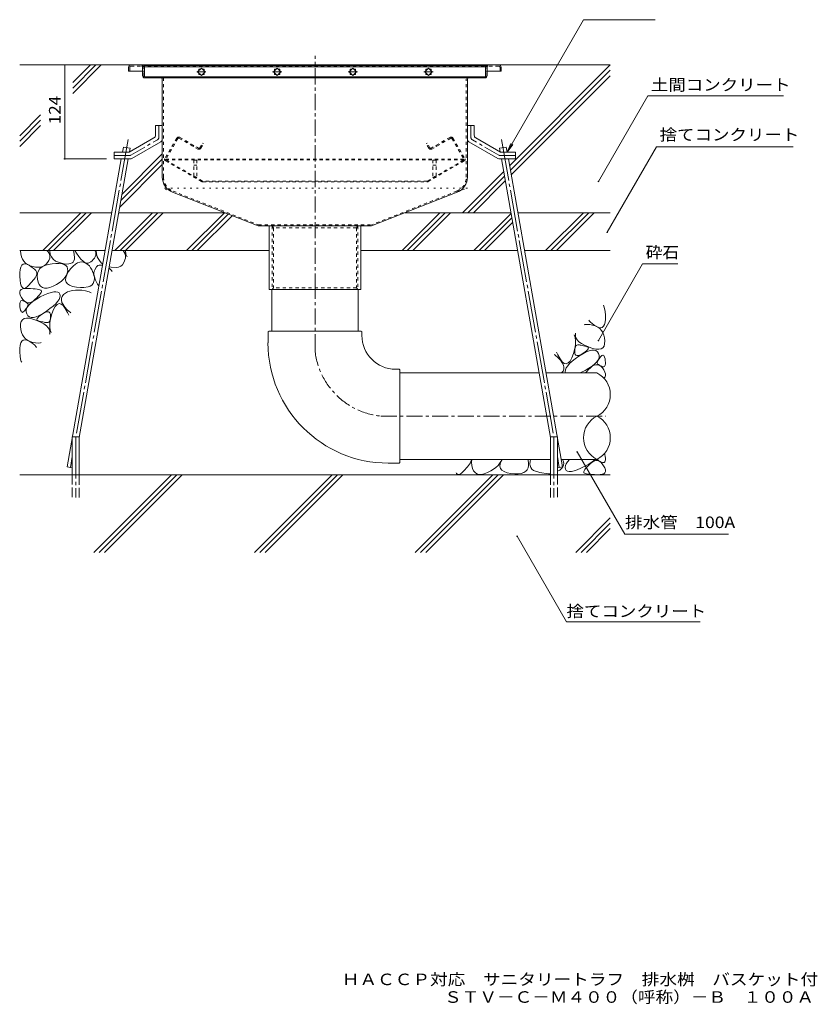
# Model space of a CAD drawing. Units: millimetres. Extents: x -1861 to 1863, y -1376 to 1206.
# Drawn here: x 9 to 1063, y -1376 to -77 of the extents above; entities that cross this region are included whole.
import ezdxf

# ---------------------------------------------------------------- set-up
doc = ezdxf.new("R2010")
doc.units = ezdxf.units.MM
doc.header["$LTSCALE"] = 5
for name, pattern in [('JWW_CENTER1', [6.773333, 4.233333, -0.846667, 0.846667, -0.846667]), ('JWW_CENTER2', [13.546667, 11.006667, -0.846667, 0.846667, -0.846667]), ('JWW_DASHED1', [1.693333, 0.846667, -0.846667]), ('JWW_DASHED3', [3.386667, 2.54, -0.846667]), ('JWW_HOJO', [1.693333, -1.27, 0.423333])]:
    doc.linetypes.add(name, pattern=pattern)
for name, color, linetype in [('E-0', 7, 'Continuous'), ('E-2', 7, 'Continuous'), ('E-3', 7, 'Continuous'), ('E-4', 7, 'Continuous'), ('E-5', 7, 'Continuous'), ('E-6', 7, 'Continuous'), ('E-8', 7, 'Continuous'), ('E-9', 7, 'Continuous'), ('E-E', 7, 'Continuous'), ('F-4ﾚｲﾔ', 7, 'Continuous')]:
    doc.layers.add(name, color=color, linetype=linetype)
doc.styles.add('ＭＳ ゴシック', font='txt', dxfattribs={"height": 1})

msp = doc.modelspace()

# ---------------------------------------------------------------- linework, layer by layer
at = {"layer": 'E-0', "color": 3, "linetype": 'JWW_CENTER1', "lineweight": 9}
msp.add_line((399.5, -433.2), (399.5, -124.7), dxfattribs=at)
at = {"layer": 'E-0', "color": 3, "linetype": 'Continuous', "lineweight": 9}
for p, q in [((153.3, -139.7), (153.3, -144.7)), ((156.3, -136.7), (642.3, -136.7)), ((645.3, -139.7), (645.3, -144.7)), ((153.3, -144.7), (174.5, -144.7)), ((171.8, -144.7), (171.8, -150.7)), ((196.3, -153.7), (174.8, -153.7)), ((196.3, -153.7), (602.3, -153.7)), ((197.8, -155.2), (197.8, -284.6)), ((600.8, -155.2), (600.8, -284.6)), ((602.3, -153.7), (623.8, -153.7)), ((624.5, -144.7), (645.3, -144.7)), ((626.8, -144.7), (626.8, -150.7)), ((211.4, -304.6), (324.4, -349.2)), ((587.2, -304.6), (474.2, -349.2)), ((324.4, -349.2), (474.2, -349.2)), ((339, -433.2), (339, -349.2)), ((460, -349.2), (460, -433.2)), ((460, -433.2), (339, -433.2))]:
    msp.add_line(p, q, dxfattribs=at)
at = {"layer": 'E-0', "color": 3, "linetype": 'JWW_DASHED1', "lineweight": 9}
for p, q in [((154.8, -139.7), (154.8, -144.7)), ((156.3, -138.2), (170.3, -138.2)), ((170.3, -138.2), (628.3, -138.2)), ((171.8, -139.7), (171.8, -144.7)), ((173.3, -150.7), (173.3, -139.7)), ((625.3, -150.7), (625.3, -139.7)), ((626.8, -139.7), (626.8, -144.7)), ((642.3, -138.2), (628.3, -138.2)), ((643.8, -139.7), (643.8, -144.7)), ((196.3, -152.2), (174.8, -152.2)), ((602.3, -152.2), (196.3, -152.2)), ((199.3, -284.6), (199.3, -155.2)), ((599.3, -284.6), (599.3, -155.2)), ((602.3, -152.2), (623.8, -152.2)), ((212, -303.2), (324.7, -347.7)), ((586.7, -303.2), (474, -347.7)), ((324.7, -347.7), (474, -347.7)), ((342.7, -349.2), (342.7, -433.2)), ((342.7, -349.2), (344.7, -351.7)), ((456.2, -349.2), (454.2, -351.7)), ((456.2, -349.2), (456.2, -433.2)), ((344.7, -351.7), (344.7, -430.7)), ((454.2, -351.7), (344.7, -351.7)), ((454.2, -351.7), (454.2, -430.7)), ((342.7, -433.2), (344.7, -430.7)), ((454.2, -430.7), (344.7, -430.7)), ((456.2, -433.2), (454.2, -430.7))]:
    msp.add_line(p, q, dxfattribs=at)
at = {"layer": 'E-0', "color": 2, "linetype": 'Continuous', "lineweight": 9}
for p, q in [((188.8, -216.7), (188.8, -229.4)), ((197.8, -216.7), (188.8, -216.7)), ((197.8, -216.7), (197.8, -234.6)), ((600.8, -216.7), (600.8, -234.6)), ((600.8, -216.7), (609.8, -216.7)), ((609.8, -216.7), (609.8, -229.4)), ((154.2, -251.7), (186.8, -232.8)), ((644.4, -251.7), (611.8, -232.8)), ((157.6, -260.1), (195.8, -238)), ((641.1, -260.1), (602.8, -238)), ((134.3, -251.7), (154.2, -251.7)), ((134.3, -260.7), (134.3, -251.7)), ((664.3, -251.7), (644.4, -251.7)), ((664.3, -260.7), (664.3, -251.7)), ((134.3, -260.7), (155.6, -260.7)), ((664.3, -260.7), (643.1, -260.7))]:
    msp.add_line(p, q, dxfattribs=at)
at = {"layer": 'E-0', "color": 2, "linetype": 'JWW_CENTER1', "lineweight": 9}
for p, q in [((193.3, -232), (193.3, -216.7)), ((605.3, -232), (605.3, -216.7)), ((156.3, -255.6), (191.3, -235.4)), ((642.3, -255.6), (607.3, -235.4)), ((154.3, -256.2), (134.3, -256.2)), ((644.3, -256.2), (664.3, -256.2))]:
    msp.add_line(p, q, dxfattribs=at)
at = {"layer": 'E-0', "color": 2, "linetype": 'JWW_DASHED1', "lineweight": 9}
for p, q in [((216.9, -233.3), (201, -260.7)), ((218.4, -233.6), (202.5, -261.2)), ((219.8, -233.2), (244.7, -247.6)), ((221, -232.2), (245.7, -246.4)), ((577.6, -232.2), (552.9, -246.4)), ((578.8, -233.2), (553.9, -247.6)), ((580.2, -233.6), (596.1, -261.2)), ((581.7, -233.3), (597.6, -260.7)), ((238.6, -244.1), (239.4, -242.8)), ((247.3, -246), (251, -239.7)), ((248.8, -246.5), (252.3, -240.4)), ((252.3, -240.4), (251, -239.7)), ((546.3, -240.4), (547.6, -239.7)), ((549.8, -246.5), (546.3, -240.4)), ((551.3, -246), (547.6, -239.7)), ((560, -244.1), (559.2, -242.8)), ((249.8, -290.6), (201.6, -262.8)), ((596, -261), (202.6, -261)), ((596, -262), (202.6, -262)), ((250.9, -290), (202.7, -262.1)), ((547.7, -290), (595.9, -262.1)), ((548.8, -290.6), (597.1, -262.8)), ((547.4, -290), (251.3, -290)), ((251.3, -291), (547.3, -291))]:
    msp.add_line(p, q, dxfattribs=at)
at = {"layer": 'E-0', "color": 3, "linetype": 'JWW_HOJO', "lineweight": 9}
for p, q in [((600.8, -299.2), (197.8, -299.2)), ((211.6, -304.6), (197.8, -299.2)), ((587, -304.6), (600.8, -299.2))]:
    msp.add_line(p, q, dxfattribs=at)
at = {"layer": 'E-0', "color": 3, "linetype": 'Continuous', "lineweight": 9}
for centre, radius, start, end in [((156.3, -139.7), 3, 90, 180), ((642.3, -139.7), 3, 0, 90), ((174.8, -150.7), 3, 180, 270), ((196.3, -155.2), 1.5, 0, 90), ((602.3, -155.2), 1.5, 90, 180), ((623.8, -150.7), 3, 270, 0), ((219.3, -284.6), 21.5, 180, 248.443), ((579.3, -284.6), 21.5, 291.557, 0)]:
    msp.add_arc(centre, radius, start, end, dxfattribs=at)
at = {"layer": 'E-0', "color": 3, "linetype": 'JWW_DASHED1', "lineweight": 9}
for centre, radius, start, end in [((156.3, -139.7), 1.5, 90, 180), ((170.3, -139.7), 3, 0, 90), ((170.3, -139.7), 1.5, 0, 90), ((628.3, -139.7), 3, 90, 180), ((628.3, -139.7), 1.5, 90, 180), ((642.3, -139.7), 1.5, 0, 90), ((174.8, -150.7), 1.5, 180, 270), ((196.3, -155.2), 3, 0, 90), ((602.3, -155.2), 3, 90, 180), ((623.8, -150.7), 1.5, 270, 0), ((219.3, -284.6), 20, 180, 248.443), ((579.3, -284.6), 20, 291.557, 0)]:
    msp.add_arc(centre, radius, start, end, dxfattribs=at)
at = {"layer": 'E-0', "color": 2, "linetype": 'Continuous', "lineweight": 9}
for centre, start, end in [((184.8, -229.4), 300.0294, 0), ((613.8, -229.4), 180, 239.9706), ((193.8, -234.6), 300.0294, 0), ((604.8, -234.6), 180, 239.9706), ((155.6, -256.7), 270, 300.0294), ((643.1, -256.7), 239.9706, 270)]:
    msp.add_arc(centre, 4, start, end, dxfattribs=at)
at = {"layer": 'E-0', "color": 2, "linetype": 'JWW_CENTER1', "lineweight": 9}
for centre, start, end in [((189.3, -232), 300.0293, 0), ((609.3, -232), 180, 239.9707), ((154.3, -252.2), 270, 300.0296), ((644.3, -252.2), 239.9704, 270)]:
    msp.add_arc(centre, 4, start, end, dxfattribs=at)
at = {"layer": 'E-0', "color": 2, "linetype": 'JWW_DASHED1', "lineweight": 9}
for centre, radius, start, end in [((219.5, -234.8), 3, 60, 150), ((219.3, -234.1), 1, 60, 150), ((579.1, -234.8), 3, 30, 120), ((579.3, -234.1), 1, 30, 120), ((246.2, -245), 3, 240, 330), ((246.3, -245.4), 1.2, 240, 330), ((552.4, -245), 3, 210, 300), ((552.3, -245.4), 1.2, 210, 300), ((202.3, -261.5), 1.5, 150, 240), ((203.1, -261.5), 0.7, 150, 240), ((595.5, -261.5), 0.7, 300, 30), ((596.3, -261.5), 1.5, 300, 30), ((251.3, -288), 3, 240, 270), ((251.3, -289.3), 0.7, 240, 270), ((547.3, -288), 3, 270, 300), ((547.4, -289.3), 0.7, 270, 300)]:
    msp.add_arc(centre, radius, start, end, dxfattribs=at)
at = {"layer": 'E-2', "color": 3, "linetype": 'Continuous', "lineweight": 9}
for p, q in [((174.5, -137.2), (174.5, -152.2)), ((174.5, -137.2), (624.5, -137.2)), ((174.5, -139.2), (624.5, -139.2)), ((249.5, -140.8), (244.5, -145.7)), ((245.9, -144.3), (245.9, -142.2)), ((245.9, -142.2), (248.1, -142.2)), ((254.4, -145.7), (249.5, -140.8)), ((250.9, -142.2), (253, -142.2)), ((253, -142.2), (253, -144.3)), ((349.5, -140.8), (344.5, -145.7)), ((345.9, -144.3), (345.9, -142.2)), ((345.9, -142.2), (348.1, -142.2)), ((354.4, -145.7), (349.5, -140.8)), ((350.9, -142.2), (353, -142.2)), ((353, -142.2), (353, -144.3)), ((444.5, -145.7), (449.5, -140.8)), ((445.9, -142.2), (445.9, -144.3)), ((448.1, -142.2), (445.9, -142.2)), ((449.5, -140.8), (454.4, -145.7)), ((453, -142.2), (450.9, -142.2)), ((453, -144.3), (453, -142.2)), ((544.5, -145.7), (549.5, -140.8)), ((545.9, -142.2), (545.9, -144.3)), ((548.1, -142.2), (545.9, -142.2)), ((549.5, -140.8), (554.4, -145.7)), ((553, -142.2), (550.9, -142.2)), ((553, -144.3), (553, -142.2)), ((624.5, -137.2), (624.5, -152.2)), ((174.5, -152.2), (624.5, -152.2)), ((244.5, -145.7), (249.5, -150.7)), ((245.9, -149.3), (245.9, -147.1)), ((248.1, -149.3), (245.9, -149.3)), ((249.5, -150.7), (254.4, -145.7)), ((253, -149.3), (250.9, -149.3)), ((253, -147.1), (253, -149.3)), ((344.5, -145.7), (349.5, -150.7)), ((345.9, -149.3), (345.9, -147.1)), ((348.1, -149.3), (345.9, -149.3)), ((349.5, -150.7), (354.4, -145.7)), ((353, -149.3), (350.9, -149.3)), ((353, -147.1), (353, -149.3)), ((449.5, -150.7), (444.5, -145.7)), ((445.9, -147.1), (445.9, -149.3)), ((445.9, -149.3), (448.1, -149.3)), ((454.4, -145.7), (449.5, -150.7)), ((450.9, -149.3), (453, -149.3)), ((453, -149.3), (453, -147.1)), ((549.5, -150.7), (544.5, -145.7)), ((545.9, -147.1), (545.9, -149.3)), ((545.9, -149.3), (548.1, -149.3)), ((554.4, -145.7), (549.5, -150.7)), ((550.9, -149.3), (553, -149.3)), ((553, -149.3), (553, -147.1))]:
    msp.add_line(p, q, dxfattribs=at)
at = {"layer": 'E-2', "color": 7, "linetype": 'JWW_CENTER1', "lineweight": 9}
for p, q in [((255.5, -145.7), (243.3, -145.7)), ((355.5, -145.7), (343.3, -145.7)), ((443.4, -145.7), (455.6, -145.7)), ((543.4, -145.7), (555.6, -145.7))]:
    msp.add_line(p, q, dxfattribs=at)
at = {"layer": 'E-3', "color": 4, "linetype": 'JWW_DASHED1', "lineweight": 9}
for p, q in [((239.3, -262.2), (239.3, -285.3)), ((243.3, -262.2), (239.3, -262.2)), ((239.3, -269.1), (243.3, -269.1)), ((243.3, -262.2), (243.3, -285.3)), ((555.3, -262.2), (559.3, -262.2)), ((555.3, -262.2), (555.3, -285.3)), ((559.3, -269.1), (555.3, -269.1)), ((559.3, -262.2), (559.3, -285.3)), ((239.3, -285.3), (243.3, -285.3)), ((559.3, -285.3), (555.3, -285.3))]:
    msp.add_line(p, q, dxfattribs=at)
at = {"layer": 'E-4', "color": 7, "linetype": 'Continuous', "lineweight": 9}
for p, q in [((69.2, -136.7), (69.2, -260.7)), ((67.7, -260.7), (124.3, -260.7))]:
    msp.add_line(p, q, dxfattribs=at)
at = {"layer": 'E-4', "color": 7, "linetype": 'Continuous', "lineweight": 9, "const_width": 1}
for points in [[(69.7, -136.7, 0.414214), (69.2, -136.2, 0.414214), (68.7, -136.7, 0.414214), (69.2, -137.2, 0.414214)], [(69.7, -260.7, 0.414214), (69.2, -260.2, 0.414214), (68.7, -260.7, 0.414214), (69.2, -261.2, 0.414214)]]:
    msp.add_lwpolyline(points, format="xyb", close=True, dxfattribs=at)
at = {"layer": 'E-5', "color": 7, "linetype": 'Continuous', "lineweight": 9}
for p, q in [((653.3, -251.7), (754.2, -76.9)), ((754.2, -76.9), (848.9, -76.9)), ((773.8, -290.4), (839, -177.4)), ((839, -177.4), (1018.2, -177.4)), ((653.3, -251.7), (658.1, -240.1)), ((653.3, -251.7), (660.9, -241.8)), ((785.4, -357.5), (850.6, -244.5)), ((850.6, -244.5), (1030.9, -244.5)), ((832.2, -399.1), (773.8, -500.4)), ((832.2, -399.1), (878.7, -399.1)), ((745.7, -647.3), (808.5, -756.1)), ((666.4, -758.7), (731.6, -871.7)), ((808.5, -756.1), (945.4, -756.1)), ((731.6, -871.7), (908.2, -871.7))]:
    msp.add_line(p, q, dxfattribs=at)
at = {"layer": 'E-5', "color": 7, "linetype": 'Continuous', "lineweight": 9, "const_width": 1}
for points in [[(774.3, -290.4, 0.414214), (773.8, -289.9, 0.414214), (773.3, -290.4, 0.414214), (773.8, -290.9, 0.414214)], [(785.9, -357.5, 0.414214), (785.4, -357, 0.414214), (784.9, -357.5, 0.414214), (785.4, -358, 0.414214)], [(774.3, -500.4, 0.414214), (773.8, -499.9, 0.414214), (773.3, -500.4, 0.414214), (773.8, -500.9, 0.414214)], [(746.2, -647.3, 0.414214), (745.7, -646.8, 0.414214), (745.2, -647.3, 0.414214), (745.7, -647.8, 0.414214)], [(666.9, -758.7, 0.414214), (666.4, -758.2, 0.414214), (665.9, -758.7, 0.414214), (666.4, -759.2, 0.414214)]]:
    msp.add_lwpolyline(points, format="xyb", close=True, dxfattribs=at)
at = {"layer": 'E-6', "color": 6, "linetype": 'JWW_CENTER2', "lineweight": 5}
for p, q in [((152.8, -235.1), (83.6, -627.6)), ((645.8, -235.1), (715, -627.6)), ((83.5, -627.6), (83.5, -707.6)), ((715.1, -627.6), (715.1, -707.6)), ((79, -653.5), (76.5, -667.8)), ((719.6, -653.5), (722.1, -667.8))]:
    msp.add_line(p, q, dxfattribs=at)
at = {"layer": 'E-6', "color": 6, "linetype": 'Continuous', "lineweight": 5}
for p, q in [((145.3, -251.7), (146.5, -245)), ((155.4, -246.6), (146.5, -245)), ((154.5, -251.5), (155.4, -246.6)), ((643.3, -246.6), (652.1, -245)), ((644.1, -251.5), (643.3, -246.6)), ((653.3, -251.7), (652.1, -245)), ((72.1, -667), (143.7, -260.7)), ((88, -628.4), (152.9, -260.7)), ((710.6, -628.4), (645.8, -260.7)), ((726.5, -667), (654.9, -260.7)), ((40.1, -381.7), (90.1, -331.7)), ((97.2, -331.7), (47.2, -381.7)), ((104.3, -331.7), (54.3, -381.7)), ((135, -381.7), (185, -331.7)), ((192, -331.7), (142, -381.7)), ((199.1, -331.7), (149.1, -381.7)), ((229.8, -381.7), (279.8, -331.7)), ((284.9, -333.6), (236.9, -381.7)), ((243.9, -381.7), (290, -335.6)), ((514.4, -381.7), (564.4, -331.7)), ((571.4, -331.7), (521.4, -381.7)), ((578.5, -331.7), (528.5, -381.7)), ((609.2, -381.7), (658.4, -332.5)), ((704, -381.7), (754, -331.7)), ((711.1, -381.7), (761.1, -331.7)), ((718.2, -381.7), (768.2, -331.7)), ((616.3, -381.7), (659.5, -338.5)), ((623.4, -381.7), (660.5, -344.5)), ((79, -677.6), (79, -627.6)), ((79, -627.6), (88, -627.6)), ((88, -677.6), (88, -627.6)), ((710.6, -677.6), (710.6, -627.6)), ((719.6, -627.6), (710.6, -627.6)), ((719.6, -677.6), (719.6, -627.6)), ((72.1, -667), (79, -668.2)), ((726.5, -667), (719.6, -668.2)), ((789.5, -677.6), (9.5, -677.6)), ((107.5, -780.1), (210, -677.6)), ((114.5, -780.1), (217, -677.6)), ((121.6, -780.1), (224.1, -677.6)), ((319.6, -780.1), (422.1, -677.6)), ((326.7, -780.1), (429.2, -677.6)), ((333.7, -780.1), (436.2, -677.6)), ((531.7, -780.1), (634.2, -677.6)), ((538.8, -780.1), (641.3, -677.6)), ((545.9, -780.1), (648.4, -677.6)), ((743.9, -780.1), (789.5, -734.5)), ((750.9, -780.1), (789.5, -741.5)), ((758, -780.1), (789.5, -748.6))]:
    msp.add_line(p, q, dxfattribs=at)
at = {"layer": 'E-6', "color": 6, "linetype": 'JWW_DASHED3', "lineweight": 5}
for p, q in [((79, -677.6), (79, -707.6)), ((88, -707.6), (88, -677.6)), ((710.6, -707.6), (710.6, -677.6)), ((719.6, -677.6), (719.6, -707.6))]:
    msp.add_line(p, q, dxfattribs=at)
at = {"layer": 'E-8', "color": 6, "linetype": 'Continuous', "lineweight": 5}
for p, q in [((156.3, -136.7), (9.5, -136.7)), ((79.7, -160), (103, -136.7)), ((79.7, -167.1), (110.1, -136.7)), ((79.7, -174.2), (117.2, -136.7)), ((642.3, -136.7), (789.5, -136.7)), ((656.5, -269.6), (789.4, -136.7)), ((657.5, -275.6), (789.5, -143.7)), ((658.6, -281.6), (789.5, -150.8)), ((9.5, -230.2), (37.1, -202.6)), ((9.5, -237.3), (37.1, -209.6)), ((9.5, -244.4), (37.1, -216.7)), ((144.7, -307.2), (197.8, -254)), ((141.6, -324.3), (197.8, -268.2)), ((143.2, -315.7), (197.8, -261.1)), ((594.4, -331.7), (648.7, -277.4)), ((601.5, -331.7), (649.8, -283.4)), ((608.6, -331.7), (650.8, -289.4)), ((9.5, -331.7), (131.2, -331.7)), ((140.3, -331.7), (280.1, -331.7)), ((518.5, -331.7), (658.3, -331.7)), ((667.4, -331.7), (789.5, -331.7)), ((9.5, -381.7), (122.4, -381.7)), ((131.5, -381.7), (339, -381.7)), ((460, -381.7), (667.1, -381.7)), ((676.2, -381.7), (789.5, -381.7))]:
    msp.add_line(p, q, dxfattribs=at)
at = {"layer": 'E-9', "color": 6, "linetype": 'Continuous', "lineweight": 5}
for p, q in [((342.5, -488.2), (342.5, -433.2)), ((456.5, -488.2), (456.5, -433.2)), ((337.5, -489.2), (337.5, -503.4)), ((460.5, -488.2), (338.5, -488.2)), ((461.5, -489.2), (461.5, -493.7)), ((510.5, -538.2), (505.9, -538.2)), ((511.5, -661.2), (511.5, -539.2)), ((511.5, -543.2), (695.6, -543.2)), ((704.7, -543.2), (771.8, -543.2)), ((510.5, -662.2), (496.2, -662.2)), ((511.5, -657.2), (710.6, -657.2)), ((724.8, -657.2), (771.8, -657.2))]:
    msp.add_line(p, q, dxfattribs=at)
at = {"layer": 'E-9', "color": 6, "linetype": 'JWW_CENTER1', "lineweight": 5}
for p, q in [((399.5, -513.1), (399.5, -433.2)), ((486.5, -600.2), (783.3, -600.2))]:
    msp.add_line(p, q, dxfattribs=at)
at = {"layer": 'E-9', "color": 6, "linetype": 'Continuous', "lineweight": 5}
for centre, radius, start, end in [((338.5, -489.2), 1, 90, 180), ((460.5, -489.2), 1, 0, 90), ((505.9, -493.7), 44.5, 180, 270), ((496.2, -503.4), 158.8, 180, 270), ((510.5, -539.2), 1, 0, 90), ((757.7, -571.7), 31.8, 296.3315, 63.6685), ((785.9, -628.7), 31.8, 116.3315, 243.6685), ((757.7, -628.7), 31.8, 296.3315, 63.6685), ((510.5, -661.2), 1, 270, 0)]:
    msp.add_arc(centre, radius, start, end, dxfattribs=at)
at = {"layer": 'E-9', "color": 6, "linetype": 'JWW_CENTER1', "lineweight": 5}
msp.add_arc((496.2, -503.4), 97.2, 185.7252, 264.2743, dxfattribs=at)
at = {"layer": 'E-E', "color": 2, "linetype": 'Continuous', "lineweight": 9}
for p, q in [((10.6, -382), (10.6, -381.7)), ((11, -386), (10.6, -382)), ((11.9, -389.7), (11, -386)), ((13.3, -392.9), (11.9, -389.7)), ((45.5, -381.7), (47.2, -383.4)), ((47.2, -383.4), (48.7, -386)), ((48.7, -386), (49.4, -388.8)), ((49.2, -381.7), (49.2, -382.2)), ((49.2, -382.2), (49.8, -386.5)), ((49.4, -388.8), (49.2, -391.6)), ((49.8, -386.5), (51.3, -390.1)), ((80.8, -383.5), (80.2, -381.7)), ((81.6, -387.2), (80.8, -383.5)), ((82, -390.4), (81.6, -387.2)), ((84.3, -384.9), (82.4, -381.7)), ((87.4, -389.4), (84.3, -384.9)), ((90.3, -393), (87.4, -389.4)), ((108.2, -391.7), (109.1, -389.7)), ((109.4, -382.5), (108.3, -381.7)), ((109.1, -389.7), (110, -387.5)), ((110, -384), (109.4, -382.5)), ((110.1, -385.6), (110, -384)), ((110, -387.5), (110.1, -385.6)), ((110.6, -382), (110.6, -381.7)), ((111, -386), (110.6, -382)), ((111.9, -389.7), (111, -386)), ((113, -392.2), (111.9, -389.7)), ((146.2, -381.7), (148.7, -386)), ((148.7, -386), (149.4, -388.8)), ((149.1, -381.7), (149.8, -386.5)), ((149.4, -388.8), (149.2, -391.6)), ((149.8, -386.5), (151.2, -389.9)), ((10.9, -403.4), (12.2, -401.1)), ((12.2, -401.1), (13.9, -399.7)), ((15.1, -395.7), (13.3, -392.9)), ((13.9, -399.7), (16.1, -399.3)), ((17.3, -398.1), (15.1, -395.7)), ((16.1, -399.3), (18.7, -399.7)), ((20, -400.1), (17.3, -398.1)), ((18.7, -399.7), (21.8, -401.1)), ((23.1, -401.6), (20, -400.1)), ((21.8, -401.1), (24.8, -402.9)), ((26.7, -402.8), (23.1, -401.6)), ((30.3, -403.5), (26.7, -402.8)), ((39.6, -402.7), (36.8, -403.4)), ((39.1, -403.2), (42.7, -401.4)), ((42.1, -401.4), (39.6, -402.7)), ((44.4, -399.6), (42.1, -401.4)), ((42.7, -401.4), (47, -400)), ((46.4, -397.4), (44.4, -399.6)), ((48.1, -394.6), (46.4, -397.4)), ((47, -400), (52.2, -399.1)), ((49.2, -391.6), (48.1, -394.6)), ((51.3, -390.1), (53.6, -393.1)), ((52.2, -399.1), (57.3, -398.7)), ((53.6, -393.1), (56.7, -395.4)), ((56.7, -395.4), (60.6, -397.1)), ((57.3, -398.7), (61.7, -398.7)), ((60.6, -397.1), (64.6, -398.3)), ((61.7, -398.7), (65.4, -399.2)), ((64.6, -398.3), (68.3, -399)), ((65.4, -399.2), (68.4, -400.1)), ((68.3, -399), (71.5, -399.4)), ((68.4, -400.1), (70.6, -401.5)), ((70.6, -401.5), (72.1, -403.3)), ((71.5, -399.4), (74.3, -399.3)), ((74.3, -399.3), (76.7, -398.9)), ((76.7, -398.9), (78.6, -398)), ((77.1, -405.4), (80.1, -402.1)), ((78.6, -398), (80.1, -396.8)), ((80.1, -396.8), (81.2, -395.2)), ((80.1, -402.1), (83.1, -399.6)), ((81.2, -395.2), (81.8, -393)), ((81.8, -393), (82, -390.4)), ((83.1, -399.6), (86, -397.9)), ((86, -397.9), (88.8, -396.9)), ((88.8, -396.9), (91.7, -396.7)), ((93.1, -395.7), (90.3, -393)), ((91.7, -396.7), (94.5, -397.3)), ((95.6, -397.5), (93.1, -395.7)), ((94.5, -397.3), (97.3, -398.6)), ((97.9, -398.3), (95.6, -397.5)), ((97.3, -398.6), (99.9, -400.4)), ((100.1, -398.2), (97.9, -398.3)), ((99.9, -400.4), (101.5, -401.9)), ((101.5, -397.5), (100.1, -398.2)), ((101.5, -397.5), (103.4, -396.3)), ((101.5, -401.9), (103.2, -404.2)), ((103.4, -396.3), (105, -395.2)), ((105, -395.2), (106.5, -393.6)), ((106.5, -393.6), (108.2, -391.7)), ((111.1, -403.2), (112.9, -401.5)), ((112.9, -401.5), (114.6, -400.8)), ((113, -392.2), (114.7, -394.9)), ((114.6, -400.8), (117.3, -400.9)), ((114.7, -394.9), (117.3, -397.6)), ((117.3, -397.6), (119.2, -399.6)), ((117.3, -400.9), (119, -401.1)), ((147, -397.5), (149.2, -391.6)), ((9.7, -410.8), (10.1, -406.6)), ((9.7, -415.8), (9.7, -410.8)), ((10.1, -420.8), (9.7, -415.8)), ((10.1, -406.6), (10.9, -403.4)), ((24.8, -402.9), (27.4, -404.7)), ((27.4, -404.7), (29.4, -406.4)), ((29.4, -406.4), (30.9, -408.1)), ((30.9, -415.9), (29.9, -417.5)), ((33.7, -403.7), (30.3, -403.5)), ((30.9, -408.1), (31.9, -409.7)), ((31.8, -414.3), (30.9, -415.9)), ((32.3, -412.8), (31.8, -414.3)), ((31.9, -409.7), (32.3, -411.3)), ((32.3, -411.3), (32.3, -412.8)), ((32.6, -415.2), (33.1, -411.5)), ((32.9, -419.3), (32.6, -415.2)), ((33.1, -411.5), (34.3, -408.3)), ((36.8, -403.4), (33.7, -403.7)), ((34.3, -408.3), (36.3, -405.5)), ((36.3, -405.5), (39.1, -403.2)), ((71.2, -414.2), (69.6, -416.9)), ((70.3, -417.3), (71.7, -413.5)), ((72.3, -411.4), (71.2, -414.2)), ((71.7, -413.5), (74.1, -409.4)), ((72.1, -403.3), (72.8, -405.7)), ((72.9, -408.4), (72.3, -411.4)), ((72.8, -405.7), (72.9, -408.4)), ((74.1, -409.4), (77.1, -405.4)), ((103.2, -404.2), (104.6, -406.6)), ((104.6, -406.6), (105.7, -409.2)), ((106.9, -412.3), (105.7, -409.2)), ((107.5, -415), (106.9, -412.3)), ((108.2, -416.8), (107.5, -415)), ((107.9, -414.8), (109.6, -420.8)), ((108.8, -407.2), (111.1, -403.2)), ((127.6, -404.8), (127.5, -404.6)), ((129.6, -406.7), (127.6, -404.8)), ((130.1, -403.5), (127.7, -403.2)), ((129.6, -406.7), (130.9, -408.1)), ((137, -403.9), (130.1, -403.5)), ((130.9, -408.1), (131.7, -409.4)), ((10.7, -424.9), (10.1, -420.8)), ((11.6, -428), (10.7, -424.9)), ((12.8, -430.1), (11.6, -428)), ((21.9, -426.9), (19.7, -429)), ((23.8, -424.8), (21.9, -426.9)), ((25.6, -422.8), (23.8, -424.8)), ((27.2, -420.9), (25.6, -422.8)), ((28.6, -419.2), (27.2, -420.9)), ((29.9, -417.5), (28.6, -419.2)), ((33.8, -423.3), (32.9, -419.3)), ((35.2, -426.4), (33.8, -423.3)), ((37.1, -428.8), (35.2, -426.4)), ((39.5, -430.3), (37.1, -428.8)), ((53.6, -428.6), (49.4, -430.2)), ((57.9, -426.5), (53.6, -428.6)), ((61.6, -424.3), (57.9, -426.5)), ((64.8, -422), (61.6, -424.3)), ((67.4, -419.5), (64.8, -422)), ((69.6, -416.9), (67.4, -419.5)), ((69.9, -420.5), (70.3, -417.3)), ((70.7, -423.3), (69.9, -420.5)), ((72.5, -425.7), (70.7, -423.3)), ((75.4, -427.5), (72.5, -425.7)), ((79.4, -429), (75.4, -427.5)), ((100.1, -429.5), (102.7, -428.8)), ((102.7, -428.8), (104.8, -427.2)), ((104.8, -427.2), (106.4, -425.3)), ((106.4, -425.3), (107.5, -422.4)), ((107.5, -422.4), (108.2, -419.1)), ((108.2, -419.1), (108.2, -416.8)), ((109.6, -420.8), (110.8, -423.3)), ((110.8, -423.3), (112.2, -425.8)), ((112.2, -425.8), (113.5, -427.6)), ((9.5, -436.2), (10.1, -434.5)), ((9.5, -438.3), (9.5, -436.2)), ((10.3, -440.7), (9.5, -438.3)), ((10.1, -434.5), (11.5, -433.2)), ((11.8, -443.6), (10.3, -440.7)), ((11.5, -433.2), (13.7, -432.3)), ((14.1, -431.3), (12.8, -430.1)), ((13.7, -432.3), (16.5, -431.8)), ((15.7, -431.5), (14.1, -431.3)), ((17.6, -430.7), (15.7, -431.5)), ((16.5, -431.8), (20.1, -431.7)), ((19.7, -429), (17.6, -430.7)), ((20.1, -431.7), (23.8, -431.9)), ((23.8, -431.9), (27.1, -432.1)), ((27.1, -432.1), (30, -432.3)), ((30, -432.3), (32.4, -432.6)), ((32.4, -432.6), (34.5, -433)), ((35.7, -440), (34.1, -441.9)), ((34.5, -433), (36.1, -433.4)), ((36.9, -438.4), (35.7, -440)), ((36.1, -433.4), (37.2, -433.9)), ((36.7, -442.8), (42.1, -440.2)), ((37.8, -437.1), (36.9, -438.4)), ((37.2, -433.9), (37.9, -434.4)), ((38.2, -435.9), (37.8, -437.1)), ((37.9, -434.4), (38.3, -435)), ((38.3, -435), (38.2, -435.9)), ((42.3, -431.1), (39.5, -430.3)), ((42.1, -440.2), (46.8, -438.3)), ((45.6, -431.1), (42.3, -431.1)), ((49.4, -430.2), (45.6, -431.1)), ((46.8, -438.3), (51, -436.9)), ((51, -436.9), (54.5, -436.1)), ((54.5, -436.1), (57.4, -436)), ((57.4, -436), (59.7, -436.5)), ((59.7, -436.5), (61.4, -437.6)), ((61.4, -437.6), (62.5, -439.3)), ((62.5, -439.3), (62.9, -441.4)), ((62.9, -441.4), (62.5, -443.7)), ((67.5, -439.8), (65.7, -442.1)), ((69.9, -437.9), (67.5, -439.8)), ((72.7, -436.3), (69.9, -437.9)), ((75.8, -435.1), (72.7, -436.3)), ((79.2, -434.3), (75.8, -435.1)), ((83, -433.8), (79.2, -434.3)), ((84.4, -429.9), (79.4, -429)), ((87.2, -433.8), (83, -433.8)), ((89.7, -430.4), (84.4, -429.9)), ((91.7, -434.1), (87.2, -433.8)), ((94.2, -430.3), (89.7, -430.4)), ((96.6, -434.9), (91.7, -434.1)), ((94.2, -430.3), (100.1, -429.5)), ((101.1, -436.1), (96.6, -434.9)), ((103.8, -437.3), (101.1, -436.1)), ((9.6, -451.5), (9.9, -449.9)), ((9.6, -453.5), (9.6, -451.5)), ((9.8, -455.9), (9.6, -453.5)), ((9.9, -449.9), (10.4, -448.8)), ((10.4, -448.8), (11.2, -448.1)), ((11.2, -448.1), (12.2, -447.7)), ((13.8, -446.4), (11.8, -443.6)), ((12.2, -447.7), (13.5, -447.9)), ((13.5, -447.9), (15, -448.4)), ((15.8, -448.4), (13.8, -446.4)), ((15, -448.4), (16.5, -449.1)), ((17.9, -449.8), (15.8, -448.4)), ((16.5, -449.1), (17.8, -449.9)), ((17.8, -449.9), (18.8, -450.6)), ((20.1, -450.4), (17.9, -449.8)), ((18.8, -450.6), (19.6, -451.3)), ((19.1, -457.1), (20.9, -454.3)), ((19.6, -451.3), (20.2, -452.1)), ((20.3, -454.3), (20, -455.1)), ((22.3, -450.4), (20.1, -450.4)), ((20.2, -452.1), (20.5, -452.8)), ((20.5, -453.6), (20.3, -454.3)), ((20.5, -452.8), (20.5, -453.6)), ((20.9, -454.3), (23.6, -451.5)), ((24.7, -449.7), (22.3, -450.4)), ((23.6, -451.5), (27.1, -448.6)), ((27.2, -448.3), (24.7, -449.7)), ((27.1, -448.6), (31.5, -445.7)), ((29.7, -446.3), (27.2, -448.3)), ((32.1, -444), (29.7, -446.3)), ((31.5, -445.7), (36.7, -442.8)), ((34.1, -441.9), (32.1, -444)), ((57, -451.9), (53.6, -455)), ((58.9, -452.7), (56.5, -455.3)), ((59.6, -449), (57, -451.9)), ((61.4, -451.7), (58.9, -452.7)), ((61.4, -446.3), (59.6, -449)), ((62.5, -443.7), (61.4, -446.3)), ((64.1, -452.2), (61.4, -451.7)), ((66.8, -454.3), (64.1, -452.2)), ((64.7, -444.5), (64.6, -447.2)), ((64.6, -447.2), (65.3, -450)), ((65.7, -442.1), (64.7, -444.5)), ((65.3, -450), (66.8, -453)), ((66.8, -453), (69.2, -456.3)), ((69.7, -458.1), (66.8, -454.3)), ((780.6, -453.8), (781.1, -454.8)), ((781.1, -454.8), (782, -457.9)), ((10.2, -458.3), (9.8, -455.9)), ((10.7, -460.2), (10.2, -458.3)), ((11.3, -461.7), (10.7, -460.2)), ((11.9, -462.6), (11.3, -461.7)), ((12.6, -463.1), (11.9, -462.6)), ((13.4, -463.2), (12.6, -463.1)), ((14.2, -462.7), (13.4, -463.2)), ((15.2, -461.8), (14.2, -462.7)), ((16.1, -460.7), (15.2, -461.8)), ((17, -459.6), (16.1, -460.7)), ((17.7, -458.6), (17, -459.6)), ((18.4, -457.6), (17.7, -458.6)), ((18.1, -462.6), (18.2, -459.9)), ((18.9, -465.3), (18.1, -462.6)), ((18.2, -459.9), (19.1, -457.1)), ((19, -456.7), (18.4, -457.6)), ((20.4, -467.6), (18.9, -465.3)), ((19.5, -455.9), (19, -456.7)), ((20, -455.1), (19.5, -455.9)), ((22.3, -469.1), (20.4, -467.6)), ((35.2, -467.4), (31.3, -469)), ((34.6, -468.8), (36.5, -467.3)), ((39.7, -465), (35.2, -467.4)), ((36.5, -467.3), (39, -465.6)), ((39, -465.6), (41.6, -464)), ((44.7, -461.8), (39.7, -465)), ((41.6, -464), (43.9, -463)), ((43.9, -463), (45.8, -462.5)), ((49.5, -458.3), (44.7, -461.8)), ((45.8, -462.5), (47.4, -462.4)), ((47.4, -462.4), (48.6, -462.9)), ((48.6, -462.9), (49.5, -463.9)), ((53.6, -455), (49.5, -458.3)), ((49.5, -463.9), (50.1, -465.4)), ((50.1, -465.4), (50.3, -467.4)), ((52, -465.3), (50.2, -471.6)), ((50.3, -467.4), (50.2, -469.5)), ((54.2, -459.5), (52, -465.3)), ((56.5, -455.3), (54.2, -459.5)), ((69.2, -456.3), (72.4, -459.7)), ((72.6, -463.4), (69.7, -458.1)), ((72.4, -459.7), (76.4, -463.3)), ((74.3, -466.8), (72.6, -463.4)), ((76.4, -463.3), (77.2, -463.9)), ((782, -457.9), (782.6, -461.9)), ((782.6, -461.9), (783, -466.9)), ((783, -466.9), (783.1, -472)), ((10.6, -482), (10.7, -478.2)), ((10.7, -478.2), (11.6, -475.1)), ((11.6, -475.1), (13.2, -472.9)), ((13.2, -472.9), (15.5, -471.5)), ((15.5, -471.5), (18.5, -470.9)), ((18.5, -470.9), (22.3, -471)), ((24.8, -469.9), (22.3, -469.1)), ((22.3, -471), (26.8, -472)), ((27.8, -469.8), (24.8, -469.9)), ((26.8, -472), (32, -473.8)), ((31.3, -469), (27.8, -469.8)), ((32, -473.8), (37.1, -476)), ((32.3, -472.5), (32.5, -471.4)), ((32.7, -473.4), (32.3, -472.5)), ((32.5, -471.4), (33.3, -470.2)), ((33.6, -474.1), (32.7, -473.4)), ((33.3, -470.2), (34.6, -468.8)), ((35.2, -474.7), (33.6, -474.1)), ((36.9, -475.2), (35.2, -474.7)), ((38.6, -475.6), (36.9, -475.2)), ((37.1, -476), (41.4, -478.4)), ((40.1, -475.9), (38.6, -475.6)), ((41.6, -476.2), (40.1, -475.9)), ((41.4, -478.4), (44.7, -480.8)), ((42.9, -476.4), (41.6, -476.2)), ((44.2, -476.5), (42.9, -476.4)), ((45.4, -476.6), (44.2, -476.5)), ((44.7, -480.8), (47.2, -483.4)), ((46.4, -476.6), (45.4, -476.6)), ((47.3, -476.4), (46.4, -476.6)), ((48.1, -476), (47.3, -476.4)), ((48.8, -475.2), (48.1, -476)), ((49.4, -474.2), (48.8, -475.2)), ((49.3, -477.2), (49.2, -482.2)), ((50.2, -471.6), (49.3, -477.2)), ((49.8, -472.9), (49.4, -474.2)), ((50.1, -471.4), (49.8, -472.9)), ((50.2, -469.5), (50.1, -471.4)), ((754.8, -479.6), (756, -479.3)), ((756, -479.3), (759.1, -479)), ((759.1, -479), (762.4, -479.2)), ((761.9, -474.6), (761.1, -473.3)), ((763.4, -476.3), (761.9, -474.6)), ((762.4, -479.2), (766.1, -479.9)), ((765.4, -478), (763.4, -476.3)), ((767.9, -479.8), (765.4, -478)), ((766.1, -479.9), (769.7, -481.1)), ((771, -481.6), (767.9, -479.8)), ((781.8, -479.3), (780.5, -481.6)), ((782.7, -476.1), (781.8, -479.3)), ((783.1, -472), (782.7, -476.1)), ((11, -486), (10.6, -482)), ((11.9, -489.7), (11, -486)), ((13.3, -492.9), (11.9, -489.7)), ((15.1, -495.7), (13.3, -492.9)), ((47.2, -483.4), (48.7, -486)), ((48.7, -486), (49.4, -488.8)), ((49.2, -491.6), (49, -492.1)), ((49.2, -482.2), (49.8, -486.5)), ((49.4, -488.8), (49.2, -491.6)), ((49.8, -486.5), (51.2, -489.9)), ((742.9, -496.3), (741.6, -492.8)), ((743.3, -494), (743.6, -491.1)), ((743.6, -491.1), (743.7, -490.7)), ((769.7, -481.1), (772.8, -482.7)), ((774, -483), (771, -481.6)), ((772.8, -482.7), (775.5, -484.7)), ((776.6, -483.5), (774, -483)), ((775.5, -484.7), (777.7, -487.1)), ((778.8, -483), (776.6, -483.5)), ((777.7, -487.1), (779.5, -489.9)), ((780.5, -481.6), (778.8, -483)), ((779.5, -489.9), (780.8, -493.1)), ((780.8, -493.1), (781.7, -496.7)), ((9.7, -510.8), (10.1, -506.6)), ((10.1, -506.6), (10.9, -503.4)), ((10.9, -503.4), (12.2, -501.1)), ((12.2, -501.1), (13.9, -499.7)), ((13.9, -499.7), (16.1, -499.3)), ((17.3, -498.1), (15.1, -495.7)), ((16.1, -499.3), (18.7, -499.7)), ((20, -500.1), (17.3, -498.1)), ((18.7, -499.7), (21.8, -501.1)), ((23.1, -501.6), (20, -500.1)), ((21.8, -501.1), (24.8, -502.9)), ((26.7, -502.8), (23.1, -501.6)), ((24.8, -502.9), (27.4, -504.7)), ((30.3, -503.5), (26.7, -502.8)), ((27.4, -504.7), (29.4, -506.4)), ((29.4, -506.4), (30.9, -508.1)), ((33.7, -503.7), (30.3, -503.5)), ((36.8, -503.4), (33.7, -503.7)), ((38, -503.1), (36.8, -503.4)), ((742.5, -511.1), (743.5, -505.5)), ((743.6, -500.6), (742.9, -496.3)), ((744, -496.7), (743.3, -494)), ((743.5, -505.5), (743.6, -500.6)), ((743.9, -507.5), (744.6, -506.8)), ((745.6, -499.4), (744, -496.7)), ((744.6, -506.8), (745.4, -506.3)), ((745.4, -506.3), (746.4, -506.2)), ((748, -501.9), (745.6, -499.4)), ((746.4, -506.2), (747.4, -506.2)), ((747.4, -506.2), (748.6, -506.2)), ((751.4, -504.4), (748, -501.9)), ((748.6, -506.2), (749.8, -506.4)), ((749.8, -506.4), (751.2, -506.6)), ((751.2, -506.6), (752.6, -506.8)), ((755.6, -506.7), (751.4, -504.4)), ((752.6, -506.8), (754.2, -507.2)), ((760.8, -508.9), (755.6, -506.7)), ((782, -504.6), (781.2, -507.6)), ((781.7, -496.7), (782.2, -500.7)), ((782.2, -500.7), (782, -504.6)), ((9.7, -515.8), (9.7, -510.8)), ((10.1, -520.8), (9.7, -515.8)), ((30.9, -508.1), (31.7, -509.4)), ((716.4, -519.4), (715.5, -518.8)), ((720.4, -523.1), (716.4, -519.4)), ((718.5, -515.9), (720.1, -519.4)), ((720.1, -519.4), (723.1, -524.7)), ((738.6, -523.2), (740.8, -517.4)), ((740.8, -517.4), (742.5, -511.1)), ((742.5, -513.2), (742.7, -511.4)), ((742.5, -515.3), (742.5, -513.2)), ((742.7, -517.3), (742.5, -515.3)), ((742.7, -511.4), (743, -509.8)), ((743.2, -518.8), (742.7, -517.3)), ((743, -509.8), (743.4, -508.5)), ((744.1, -519.8), (743.2, -518.8)), ((743.4, -508.5), (743.9, -507.5)), ((745.4, -520.3), (744.1, -519.8)), ((748.9, -519.8), (746.9, -520.3)), ((748.1, -521), (753.1, -517.8)), ((751.1, -518.7), (748.9, -519.8)), ((753.7, -517.2), (751.1, -518.7)), ((753.1, -517.8), (757.5, -515.4)), ((756.2, -515.5), (753.7, -517.2)), ((754.2, -507.2), (755.8, -507.6)), ((755.8, -507.6), (757.6, -508)), ((758.1, -513.9), (756.2, -515.5)), ((757.5, -515.4), (761.5, -513.8)), ((757.6, -508), (759.1, -508.6)), ((759.5, -512.5), (758.1, -513.9)), ((759.1, -508.6), (760.1, -509.3)), ((760.3, -511.3), (759.5, -512.5)), ((760.1, -509.3), (760.5, -510.3)), ((760.5, -510.3), (760.3, -511.3)), ((766, -510.7), (760.8, -508.9)), ((761.5, -513.8), (765, -512.9)), ((765, -512.9), (767.9, -512.9)), ((770.5, -511.7), (766, -510.7)), ((767.9, -512.9), (770.4, -513.6)), ((770.4, -513.6), (772.4, -515.1)), ((774.2, -511.9), (770.5, -511.7)), ((772.4, -515.1), (773.9, -517.4)), ((773.9, -517.4), (774.7, -520.1)), ((777.3, -511.2), (774.2, -511.9)), ((779.6, -509.8), (777.3, -511.2)), ((778.5, -520), (779.4, -519.6)), ((779.4, -519.6), (780.2, -519.6)), ((781.2, -507.6), (779.6, -509.8)), ((780.2, -519.6), (780.9, -520.1)), ((10.7, -524.9), (10.1, -520.8)), ((11.6, -528), (10.7, -524.9)), ((12.1, -529), (11.6, -528)), ((723.6, -526.5), (720.4, -523.1)), ((723.1, -524.7), (726, -528.4)), ((725.9, -529.7), (723.6, -526.5)), ((727.5, -532.7), (725.9, -529.7)), ((726, -528.4), (728.7, -530.5)), ((728.2, -535.6), (727.5, -532.7)), ((728.7, -530.5), (731.3, -531.1)), ((731.3, -531.1), (733.9, -530)), ((733.2, -533.8), (735.8, -530.9)), ((733.9, -530), (736.3, -527.4)), ((735.8, -530.9), (739.1, -527.8)), ((736.3, -527.4), (738.6, -523.2)), ((739.1, -527.8), (743.2, -524.5)), ((743.2, -524.5), (748.1, -521)), ((746.9, -520.3), (745.4, -520.3)), ((769.2, -531.3), (765.7, -534.1)), ((768.1, -533), (770.4, -532.3)), ((771.9, -528.4), (769.2, -531.3)), ((770.4, -532.3), (772.7, -532.3)), ((773.7, -525.6), (771.9, -528.4)), ((772.2, -529.2), (772.4, -528.4)), ((772.3, -529.9), (772.2, -529.2)), ((772.6, -530.7), (772.3, -529.9)), ((772.4, -528.4), (772.8, -527.7)), ((773.1, -531.4), (772.6, -530.7)), ((772.7, -532.3), (774.9, -533)), ((772.8, -527.7), (773.2, -526.9)), ((773.9, -532.1), (773.1, -531.4)), ((773.2, -526.9), (773.7, -526)), ((774.6, -522.9), (773.7, -525.6)), ((773.7, -526), (774.3, -525.1)), ((775, -532.9), (773.9, -532.1)), ((774.3, -525.1), (775, -524.1)), ((774.7, -520.1), (774.6, -522.9)), ((775, -524.1), (775.8, -523.1)), ((775.8, -523.1), (776.7, -522)), ((776.7, -522), (777.6, -520.9)), ((777.6, -520.9), (778.5, -520)), ((780.9, -520.1), (781.5, -521.1)), ((781.5, -521.1), (782, -522.5)), ((782, -522.5), (782.5, -524.4)), ((782.9, -532.8), (782.3, -533.9)), ((782.5, -524.4), (782.9, -526.8)), ((782.9, -526.8), (783.2, -529.2)), ((783.1, -531.2), (782.9, -532.8)), ((783.2, -529.2), (783.1, -531.2)), ((724.9, -543.2), (725.2, -542.9)), ((725.2, -542.9), (727, -540.7)), ((727, -540.7), (728, -538.2)), ((728, -538.2), (728.2, -535.6)), ((729.9, -541.3), (730.2, -539)), ((730.2, -543.2), (729.9, -541.3)), ((730.2, -539), (731.3, -536.5)), ((731.3, -536.5), (733.2, -533.8)), ((750.7, -542.5), (749.1, -543.2)), ((756.1, -539.9), (750.7, -542.5)), ((761.3, -537), (756.1, -539.9)), ((756.7, -543.2), (757.1, -542.7)), ((757.1, -542.7), (758.7, -540.9)), ((758.7, -540.9), (760.7, -538.8)), ((760.7, -538.8), (763.1, -536.5)), ((765.7, -534.1), (761.3, -537)), ((763.1, -536.5), (765.6, -534.4)), ((765.6, -534.4), (768.1, -533)), ((774.9, -533), (777, -534.3)), ((776.2, -533.6), (775, -532.9)), ((777.8, -534.3), (776.2, -533.6)), ((777, -534.3), (779, -536.4)), ((779.3, -534.9), (777.8, -534.3)), ((779, -536.4), (780.9, -539.1)), ((780.6, -535), (779.3, -534.9)), ((781.6, -534.7), (780.6, -535)), ((780.9, -539.1), (782.4, -542)), ((782.3, -533.9), (781.6, -534.7)), ((782.4, -542), (783.2, -544.5)), ((783.2, -544.5), (783.3, -546.6)), ((781.2, -549.5), (780.7, -549.7)), ((782.6, -548.2), (781.2, -549.5)), ((783.3, -546.6), (782.6, -548.2)), ((781.9, -649.2), (782.3, -651)), ((604.7, -661.8), (603.6, -663.4)), ((605.5, -660.2), (604.7, -661.8)), ((606.1, -658.8), (605.5, -660.2)), ((606.1, -657.2), (606.1, -658.8)), ((606.3, -661.1), (606.8, -657.2)), ((606.6, -665.2), (606.3, -661.1)), ((644.9, -660.1), (643.3, -662.8)), ((644, -663.2), (645.4, -659.5)), ((646.1, -657.2), (644.9, -660.1)), ((645.4, -659.5), (646.7, -657.2)), ((681, -658.7), (680.6, -657.2)), ((681, -658.7), (681.4, -661.8)), ((681.4, -661.8), (681.3, -665.1)), ((683.5, -659.8), (683.1, -663.5)), ((683.5, -659.8), (684.1, -657.8)), ((727.3, -659.3), (726.2, -657.2)), ((728, -662.1), (727.3, -659.3)), ((727.8, -664.7), (728, -662.1)), ((731.2, -663), (733, -660.3)), ((733, -660.3), (735.8, -657.2)), ((765.5, -660.6), (761.1, -663.5)), ((762.9, -663), (765.4, -660.9)), ((765.4, -660.9), (767.9, -659.5)), ((769, -657.8), (765.5, -660.6)), ((767.9, -659.5), (770.2, -658.8)), ((769.6, -657.2), (769, -657.8)), ((770.2, -658.8), (772.5, -658.8)), ((773, -657.9), (772.4, -657.2)), ((772.5, -658.8), (774.7, -659.5)), ((773.7, -658.7), (773, -657.9)), ((774.8, -659.4), (773.7, -658.7)), ((774.7, -659.5), (776.8, -660.9)), ((776.1, -660.1), (774.8, -659.4)), ((777.6, -660.9), (776.1, -660.1)), ((776.8, -660.9), (778.8, -662.9)), ((779.1, -661.4), (777.6, -660.9)), ((780.4, -661.5), (779.1, -661.4)), ((781.4, -661.2), (780.4, -661.5)), ((782.2, -660.5), (781.4, -661.2)), ((782.7, -659.3), (782.2, -660.5)), ((782.3, -651), (782.7, -653.4)), ((782.7, -653.4), (783, -655.8)), ((783, -657.8), (782.7, -659.3)), ((783, -655.8), (783, -657.8)), ((586.5, -676), (585.9, -674.9)), ((593.4, -674.9), (591.3, -676.6)), ((595.6, -672.8), (593.4, -674.9)), ((597.6, -670.7), (595.6, -672.8)), ((599.3, -668.7), (597.6, -670.7)), ((600.9, -666.9), (599.3, -668.7)), ((602.4, -665.1), (600.9, -666.9)), ((603.6, -663.4), (602.4, -665.1)), ((607.6, -669.2), (606.6, -665.2)), ((609, -672.3), (607.6, -669.2)), ((610.8, -674.7), (609, -672.3)), ((613.2, -676.2), (610.8, -674.7)), ((627.4, -674.5), (623.1, -676.1)), ((631.6, -672.4), (627.4, -674.5)), ((635.3, -670.2), (631.6, -672.4)), ((638.5, -667.9), (635.3, -670.2)), ((641.2, -665.4), (638.5, -667.9)), ((643.3, -662.8), (641.2, -665.4)), ((643.7, -666.4), (644, -663.2)), ((644.4, -669.2), (643.7, -666.4)), ((646.2, -671.6), (644.4, -669.2)), ((649.1, -673.4), (646.2, -671.6)), ((653.1, -674.9), (649.1, -673.4)), ((658.1, -675.8), (653.1, -674.9)), ((671.9, -675.7), (668, -676.2)), ((675.1, -674.6), (671.9, -675.7)), ((677.7, -673), (675.1, -674.6)), ((679.6, -670.9), (677.7, -673)), ((680.8, -668.2), (679.6, -670.9)), ((681.3, -665.1), (680.8, -668.2)), ((683.5, -665.2), (683.1, -663.5)), ((690.7, -673), (695.2, -674.2)), ((696, -674.4), (695.2, -674.2)), ((696, -674.4), (708, -676.2)), ((719.6, -673.1), (719.9, -673)), ((719.9, -673), (722.7, -671.4)), ((722.7, -671.4), (725.1, -669.4)), ((725.1, -669.4), (726.9, -667.2)), ((726.9, -667.2), (727.8, -664.7)), ((729.7, -667.8), (730.1, -665.5)), ((730.1, -670), (729.7, -667.8)), ((730.1, -665.5), (731.2, -663)), ((731.2, -671.7), (730.1, -670)), ((732.9, -672.8), (731.2, -671.7)), ((735.2, -673.3), (732.9, -672.8)), ((738.1, -673.1), (735.2, -673.3)), ((741.6, -672.4), (738.1, -673.1)), ((745.8, -671), (741.6, -672.4)), ((750.5, -669), (745.8, -671)), ((755.9, -666.4), (750.5, -669)), ((754.3, -674.2), (754.4, -673.3)), ((754.6, -674.9), (754.3, -674.2)), ((754.4, -673.3), (754.8, -672.2)), ((755.4, -675.4), (754.6, -674.9)), ((754.8, -672.2), (755.7, -670.8)), ((756.5, -675.9), (755.4, -675.4)), ((755.7, -670.8), (756.9, -669.2)), ((761.1, -663.5), (755.9, -666.4)), ((756.9, -669.2), (758.5, -667.4)), ((758.5, -667.4), (760.5, -665.3)), ((760.5, -665.3), (762.9, -663)), ((778.8, -662.9), (780.7, -665.6)), ((780.7, -665.6), (782.3, -668.5)), ((782.4, -674.8), (781.1, -676.1)), ((782.3, -668.5), (783.1, -671)), ((783.1, -673.1), (782.4, -674.8)), ((783.1, -671), (783.1, -673.1)), ((587.9, -677.2), (586.5, -676)), ((589.5, -677.4), (587.9, -677.2)), ((591.3, -676.6), (589.5, -677.4)), ((616, -677), (613.2, -676.2)), ((619.3, -677), (616, -677)), ((623.1, -676.1), (619.3, -677)), ((663.4, -676.3), (658.1, -675.8)), ((668, -676.2), (663.4, -676.3)), ((758.1, -676.3), (756.5, -675.9)), ((760.1, -676.6), (758.1, -676.3)), ((762.6, -676.9), (760.1, -676.6)), ((765.5, -677.2), (762.6, -676.9)), ((768.8, -677.4), (765.5, -677.2)), ((772.5, -677.5), (768.8, -677.4)), ((776.1, -677.4), (772.5, -677.5)), ((778.9, -676.9), (776.1, -677.4)), ((781.1, -676.1), (778.9, -676.9))]:
    msp.add_line(p, q, dxfattribs=at)
for centre, start, end in [((137.6, -394), 266.3497, 339.3825), ((117.5, -412.1), 150.6806, 195.8717), ((693.3, -663.3), 190.992, 254.9405), ((709.5, -666.3), 261.451, 276.3022)]:
    msp.add_arc(centre, 10, start, end, dxfattribs=at)

# ---------------------------------------------------------------- texts
at = {"layer": 'E-4', "color": 2, "linetype": 'Continuous', "lineweight": 211, "style": 'ＭＳ ゴシック', "width": 1.083333}
msp.add_text('124', height=15.24, rotation=90, dxfattribs=at).set_placement((63.4, -214.9))
at = {"layer": 'E-5', "color": 2, "linetype": 'Continuous', "lineweight": 9, "style": 'ＭＳ ゴシック'}
for s, width, p in [('土間コンクリート', 1.109375, (843, -170.5)), ('捨てコンクリート', 1.109375, (854.6, -236.3)), ('砕石', 1.0625, (836.2, -391.6)), ('排水管\u3000100A', 1.114583, (809, -747.9)), ('捨てコンクリート', 1.109375, (731.6, -865.2))]:
    msp.add_text(s, height=15.24, dxfattribs=dict(at, width=width)).set_placement(p)
at = {"layer": 'F-4ﾚｲﾔ', "color": 2, "linetype": 'Continuous', "lineweight": 0, "style": 'ＭＳ ゴシック'}
for s, width, p in [('ＨＡＣＣＰ対応\u3000サニタリートラフ\u3000排水桝\u3000バスケット付', 1.12037, (435, -1351.2)), ('ＳＴＶ－Ｃ－Ｍ４００（呼称）－Ｂ\u3000１００Ａ', 1.119048, (570, -1374.5))]:
    msp.add_text(s, height=15.24, dxfattribs=dict(at, width=width)).set_placement(p)

doc.saveas('drawing.dxf')
